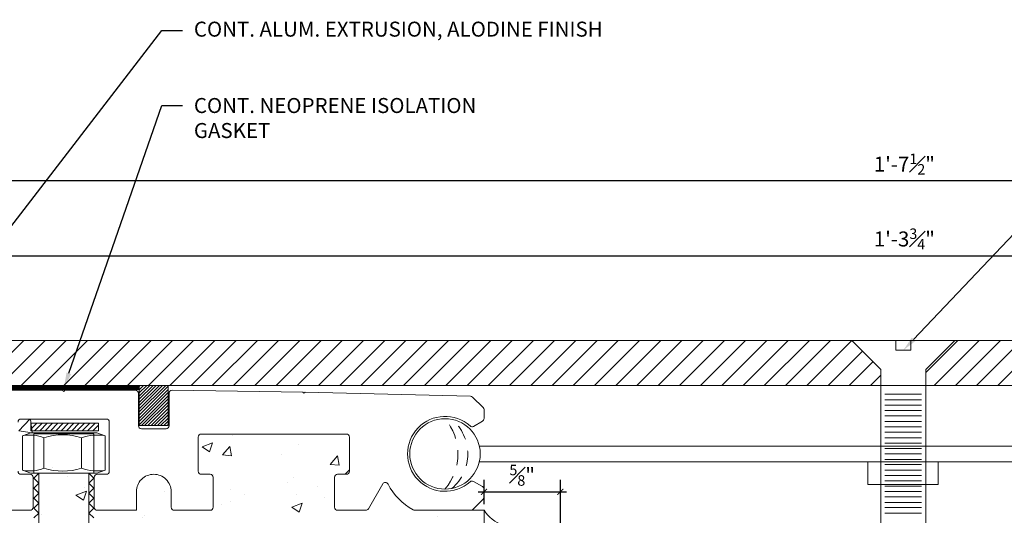
# Model space of a CAD drawing. Units: inches. Extents: x 240.4 to 263.4, y 31.3 to 41.3.
# Drawn here: x 244.5 to 252.7, y 37.2 to 41.3 of the extents above; entities that cross this region are included whole.
import ezdxf
from ezdxf import colors
from ezdxf.entities.mleader import LeaderData, LeaderLine
from ezdxf.math import Vec2, Vec3

# ---------------------------------------------------------------- set-up
doc = ezdxf.new("R2010")
doc.units = ezdxf.units.IN
doc.header["$MEASUREMENT"] = 0
doc.linetypes.add('DASHED2', pattern=[0.375, 0.25, -0.125])
for name, color, linetype, lineweight in [('Dim - Thin', 1, 'Continuous', 5), ('Hatch - Medium', 5, 'Continuous', 9), ('Object - Regular', 250, 'Continuous', 15)]:
    doc.layers.add(name, color=color, linetype=linetype, lineweight=lineweight)
doc.styles.add('ARCHITXT', font='arial-narrow_[allfont.net].ttf')
doc.dimstyles.new('001', dxfattribs={"dimtxt": 0.125, "dimasz": 0.05, "dimexe": 0.1, "dimexo": 0.05, "dimgap": 0.05, "dimtad": 1, "dimdec": 4, "dimzin": 3, "dimdsep": 46, "dimlunit": 4, "dimtxsty": 'ARCHITXT', "dimblk1": 'ARCHTICK', "dimblk2": 'ARCHTICK', "dimsah": 1, "dimcen": 0.05, "dimdle": 0.05, "dimclrd": 256, "dimclre": 256, "dimclrt": 256, "dimadec": 0, "dimazin": 0, "dimtfac": 0.7, "dimtdec": 4, "dimtofl": 0, "dimtmove": 0, "dimatfit": 3, "dimldrblk": 'ARCHTICK', "dimfxl": 1, "dimtfillclr": 7, "dimfrac": 1, "dimtolj": 1, "dimtzin": 0, "dimarcsym": 0})

# ---------------------------------------------------------------- blocks, each defined once
blk = doc.blocks.new('_ArchTick')
at = {"color": 0, "linetype": 'ByBlock', "const_width": 0.15}
blk.add_lwpolyline([(-0.5, -0.5), (0.5, 0.5)], dxfattribs=at)
blk = doc.blocks.new('*D90')
at = {"layer": 'Defpoints', "color": 0, "transparency": 16777216}
for p in [(259.7616, 39.3237), (244.0292, 38.4311), (259.7616, 38.4311)]:
    blk.add_point(p, dxfattribs=at)
at = {"layer": 'Dim - Thin', "lineweight": -2, "transparency": 16777216}
for p, q in [((244.0292, 38.4811), (244.0292, 39.4237)), ((259.7616, 38.4811), (259.7616, 39.4237)), ((243.9792, 39.3237), (259.8116, 39.3237))]:
    blk.add_line(p, q, dxfattribs=at)
at = {"layer": 'Dim - Thin', "lineweight": -2, "transparency": 16777216, "xscale": 0.05, "yscale": 0.05, "zscale": 0.05, "rotation": 180}
blk.add_blockref('_ArchTick', (244.0292, 39.3237), dxfattribs=at)
at = {"layer": 'Dim - Thin', "lineweight": -2, "transparency": 16777216, "xscale": 0.05, "yscale": 0.05, "zscale": 0.05}
blk.add_blockref('_ArchTick', (259.7616, 39.3237), dxfattribs=at)
at = {"layer": 'Dim - Thin', "transparency": 16777216, "insert": (251.8954, 39.4632), "char_height": 0.125, "attachment_point": 5, "style": 'ARCHITXT'}
blk.add_mtext('\\A1;1\'-3{\\H0.700000x;\\S3#4;}"', dxfattribs=at)
blk = doc.blocks.new('*D91')
at = {"layer": 'Defpoints', "color": 0, "transparency": 16777216}
for p in [(261.6454, 39.9491), (242.1454, 38.4278), (261.6454, 38.4278)]:
    blk.add_point(p, dxfattribs=at)
at = {"layer": 'Dim - Thin', "lineweight": -2, "transparency": 16777216}
for p, q in [((242.1454, 38.4778), (242.1454, 40.0491)), ((261.6454, 38.4778), (261.6454, 40.0491)), ((242.0954, 39.9491), (261.6954, 39.9491))]:
    blk.add_line(p, q, dxfattribs=at)
at = {"layer": 'Dim - Thin', "lineweight": -2, "transparency": 16777216, "xscale": 0.05, "yscale": 0.05, "zscale": 0.05, "rotation": 180}
blk.add_blockref('_ArchTick', (242.1454, 39.9491), dxfattribs=at)
at = {"layer": 'Dim - Thin', "lineweight": -2, "transparency": 16777216, "xscale": 0.05, "yscale": 0.05, "zscale": 0.05}
blk.add_blockref('_ArchTick', (261.6454, 39.9491), dxfattribs=at)
at = {"layer": 'Dim - Thin', "transparency": 16777216, "insert": (251.8954, 40.087), "char_height": 0.125, "attachment_point": 5, "style": 'ARCHITXT'}
blk.add_mtext('\\A1;1\'-7{\\H0.700000x;\\S1#2;}"', dxfattribs=at)
blk = doc.blocks.new('*D100')
at = {"layer": 'Defpoints', "color": 0, "transparency": 16777216}
for p in [(249.0308, 37.3563), (248.3954, 37.2028), (249.0308, 36.012)]:
    blk.add_point(p, dxfattribs=at)
at = {"layer": 'Dim - Thin', "lineweight": -2, "transparency": 16777216}
for p, q in [((248.3954, 37.2528), (248.3954, 37.4563)), ((249.0308, 36.062), (249.0308, 37.4563)), ((248.3454, 37.3563), (249.0808, 37.3563))]:
    blk.add_line(p, q, dxfattribs=at)
at = {"layer": 'Dim - Thin', "lineweight": -2, "transparency": 16777216, "xscale": 0.05, "yscale": 0.05, "zscale": 0.05, "rotation": 180}
blk.add_blockref('_ArchTick', (248.3954, 37.3563), dxfattribs=at)
at = {"layer": 'Dim - Thin', "lineweight": -2, "transparency": 16777216, "xscale": 0.05, "yscale": 0.05, "zscale": 0.05}
blk.add_blockref('_ArchTick', (249.0308, 37.3563), dxfattribs=at)
at = {"layer": 'Dim - Thin', "transparency": 16777216, "insert": (248.7131, 37.4949), "char_height": 0.125, "attachment_point": 5, "style": 'ARCHITXT'}
blk.add_mtext('\\A1;{\\H0.700000x;\\S5#8;}"', dxfattribs=at)

msp = doc.modelspace()

# ---------------------------------------------------------------- hatches: boundary and pattern name
at = {"layer": 'Hatch - Medium'}
h = msp.add_hatch(dxfattribs=at)
h.set_pattern_fill('ANSI31', color=256)
h.paths.add_polyline_path([(251.69899, 38.37671), (251.45685, 38.61862), (244.4622, 38.61862), (244.02919, 38.36862), (244.02919, 38.24362), (251.69899, 38.24362)])
h = msp.add_hatch(dxfattribs=at)
h.set_pattern_fill('ANSI31', color=256)
h.paths.add_polyline_path([(258.76706, 38.61862), (252.31613, 38.61862), (252.07399, 38.37671), (252.07399, 38.24362), (258.72547, 38.24362)])
h.paths.add_polyline_path([(259.32861, 38.61862), (258.76706, 38.61862), (258.72547, 38.24362), (259.76162, 38.24362), (259.76162, 38.36862)])
h = msp.add_hatch(dxfattribs=at)
h.set_pattern_fill('AR-CONC', color=256, scale=0.125)
h.set_pattern_definition([(50, (0, 0), (0.8965752, -0.0784402), [0.09375, -1.03125]), (355, (0, 0), (-0.173439, 0.94024), [0.075, -0.825]), (100.45144, (0.0747, -0.0065), (0.723136, 0.8618), [0.0796752, -0.8764276]), (46.1842, (0, 0.25), (1.3340517, -0.206899), [0.140625, -1.546875]), (96.63564, (0.1112, 0.2328), (1.1683274, 1.217648), [0.119513, -1.314642]), (351.18416, (0, 0.25), (1.1683274, 1.217648), [0.1125, -1.2375]), (21, (0.125, 0.1875), (0.7461338, -0.5032736), [0.09375, -1.03125]), (326, (0.125, 0.1875), (0.304144, 0.9064376), [0.075, -0.825]), (71.45144, (0.1872, 0.1456), (1.050278, 0.403164), [0.0796752, -0.8764276]), (37.5, (0, 0), (0.0151998, 0.4161173), [0, -0.815, 0, -0.8375, 0, -0.828125]), (7.5, (0, 0), (0.3288369, 0.49301464), [0, -0.4775, 0, -0.79625, 0, -0.315625]), (327.5, (-0.27875, 0), (0.66727805, -0.0281936), [0, -0.3125, 0, -0.975, 0, -1.29375]), (317.5, (-0.40375, 0), (0.7289827, 0.1251312), [0, -0.40625, 0, -0.6475, 0, -0.91875])])
edge = h.paths.add_edge_path()
edge.add_line((248.39541, 37.20276), (248.28505, 37.20276))
edge.add_line((248.28505, 37.20276), (247.81066, 37.20276))
edge.add_arc((248.07041, 37.67276), 0.537, 207.907189, 241.072585, ccw=False)
edge.add_arc((247.57376, 37.40972), 0.025, 27.907189, 149.999976)
edge.add_line((247.55211, 37.42222), (247.42541, 37.20276))
edge.add_line((247.42541, 37.20276), (247.15041, 37.20276))
edge.add_line((247.15041, 37.20276), (247.15041, 37.50276))
edge.add_line((247.15041, 37.50276), (247.25041, 37.50276))
edge.add_arc((247.25041, 37.52776), 0.025, 270, 360)
edge.add_line((247.27541, 37.52776), (247.27541, 37.81276))
edge.add_arc((247.25041, 37.81276), 0.025, 0, 90)
edge.add_line((247.25041, 37.83776), (246.04041, 37.83776))
edge.add_arc((246.04041, 37.81276), 0.025, 90, 180)
edge.add_line((246.01541, 37.81276), (246.01541, 37.52776))
edge.add_arc((246.04447, 37.48659), 0.05039, 125.22012, 365.732341)
edge.add_arc((246.11541, 37.47776), 0.025, 0, 146.309764, ccw=False)
edge.add_line((246.14041, 37.47776), (246.14041, 37.20276))
edge.add_line((246.14041, 37.20276), (245.79041, 37.20276))
edge.add_line((245.79041, 37.20276), (245.79041, 37.35776))
edge.add_arc((245.64541, 37.35776), 0.145, 0, 90)
edge.add_arc((245.64541, 37.35776), 0.145, 89.999953, 180)
edge.add_line((245.50041, 37.35776), (245.50041, 37.20276))
edge.add_line((245.50041, 37.20276), (245.15041, 37.20276))
edge.add_line((245.15041, 37.20276), (245.15041, 37.50276))
edge.add_line((245.15041, 37.50276), (245.25041, 37.50276))
edge.add_arc((245.25041, 37.52776), 0.025, 270, 360)
edge.add_line((245.27541, 37.52776), (245.27541, 37.93776))
edge.add_arc((245.25041, 37.93776), 0.025, 0, 90)
edge.add_line((245.25041, 37.96276), (244.54041, 37.96276))
edge.add_arc((244.54041, 37.93776), 0.025, 90, 180)
edge.add_line((244.51541, 37.93776), (244.51541, 37.52776))
edge.add_arc((244.54447, 37.48659), 0.05039, 125.22012, 365.732341)
edge.add_arc((244.61541, 37.47776), 0.025, 0, 146.309764, ccw=False)
edge.add_line((244.64041, 37.47776), (244.64041, 37.20276))
edge.add_line((244.64041, 37.20276), (244.29041, 37.20276))
edge.add_line((244.29041, 37.20276), (244.29041, 37.35776))
edge.add_arc((244.14541, 37.35776), 0.145, 0, 90)
edge.add_arc((244.14541, 37.35776), 0.145, 89.999953, 180)
edge.add_line((244.00041, 37.35776), (244.00041, 37.20276))
edge.add_line((244.00041, 37.20276), (243.65041, 37.20276))
edge.add_line((243.65041, 37.20276), (243.65041, 37.50276))
edge.add_line((243.65041, 37.50276), (243.75041, 37.50276))
edge.add_arc((243.75041, 37.52776), 0.025, 270, 360)
edge.add_line((243.77541, 37.52776), (243.77541, 37.93776))
edge.add_arc((243.75041, 37.93776), 0.025, 0, 90)
edge.add_line((243.75041, 37.96276), (243.04041, 37.96276))
edge.add_arc((243.04041, 37.93776), 0.025, 90, 180)
edge.add_line((243.01541, 37.93776), (243.01541, 37.52776))
edge.add_arc((243.04447, 37.48659), 0.05039, 125.22012, 365.732341)
edge.add_arc((243.11541, 37.47776), 0.025, 0, 146.309764, ccw=False)
edge.add_line((243.14041, 37.47776), (243.14041, 37.20276))
edge.add_line((243.14041, 37.20276), (242.14541, 37.20276))
edge.add_line((242.14541, 37.20276), (242.14541, 37.40276))
edge.add_line((242.14541, 37.40276), (242.24541, 37.50276))
edge.add_line((242.24541, 37.50276), (242.64041, 37.50276))
edge.add_arc((242.64041, 37.52776), 0.025, 270, 360)
edge.add_line((242.66541, 37.52776), (242.66541, 37.9874))
edge.add_arc((242.64041, 37.9874), 0.025, 0, 72.768038)
edge.add_line((242.64781, 38.01128), (242.3306, 38.20276))
edge.add_line((242.3306, 38.20276), (242.14541, 38.20276))
edge.add_line((242.14541, 38.20276), (242.14541, 38.45276))
edge.add_line((242.14541, 38.45276), (240.39541, 38.45276))
edge.add_line((240.39541, 38.45276), (240.39541, 31.31311))
edge.add_line((240.39541, 31.31311), (248.39541, 31.31311))
edge.add_line((248.39541, 31.31311), (248.39541, 37.20276))
edge = h.paths.add_edge_path(flags=16)
edge.add_arc((244.61386, 34.8604), 0.32634, 270, 291.429398, ccw=False)
edge.add_line((244.61386, 34.53406), (244.73308, 34.52998))
edge.add_line((244.73308, 34.52998), (244.73309, 34.55662))
edge = h.paths.add_edge_path(flags=16)
edge.add_line((244.55217, 37.5362), (244.62136, 37.5117))
edge.add_line((244.62136, 37.5117), (244.64716, 37.5117))
edge.add_line((244.64716, 37.5117), (244.64716, 37.53258))
edge.add_arc((244.61195, 37.85702), 0.32634, 259.444918, 276.193234, ccw=False)
h.paths.add_polyline_path([(244.65006, 34.83978), (244.65006, 35.68772), (245.15006, 35.68772), (245.15006, 34.83978)], flags=16)
edge = h.paths.add_edge_path(flags=16)
edge.add_arc((243.11835, 34.8604), 0.32634, 270, 291.429398, ccw=False)
edge.add_line((243.11835, 34.53406), (243.23756, 34.52998))
edge.add_line((243.23756, 34.52998), (243.23758, 34.55662))
h.paths.add_polyline_path([(243.15454, 34.83978), (243.15454, 35.68772), (243.65454, 35.68772), (243.65454, 34.83978)], flags=16)
edge = h.paths.add_edge_path(flags=16)
edge.add_arc((243.11644, 37.85702), 0.32634, 270, 291.429398, ccw=False)
edge.add_line((243.11644, 37.53068), (243.23565, 37.5266))
edge.add_line((243.23565, 37.5266), (243.23567, 37.55324))
h = msp.add_hatch(dxfattribs=at)
h.set_pattern_fill('ANSI31', color=256, scale=0.25)
h.set_pattern_definition([(45, (240.890297, 32.77786), (-0.02209709, 0.02209709), [])])
h.paths.add_polyline_path([(245.18411, 37.92843), (244.62161, 37.92843), (244.62161, 37.86593), (245.18411, 37.86593)])
at = {"layer": 'Object - Regular'}
h = msp.add_hatch(dxfattribs=at)
h.set_pattern_fill('ANSI31', color=256, scale=0.15, style=0)
h.set_pattern_definition([(45, (-503.171075, -20.581635), (-0.01325825215, 0.01325825215), [])])
h.paths.add_polyline_path([(245.76548, 38.24298), (245.52448, 38.24298), (245.5245, 37.90791), (245.7655, 37.90791)])

# ---------------------------------------------------------------- linework, layer by layer
at = {"layer": 'Dim - Thin', "linetype": 'DASHED2', "ltscale": 0.5}
for points in [[(248.07041, 37.96591, -0.3670766), (248.07041, 37.3796, -10.7960266)], [(248.12855, 37.96009, -0.4572205), (248.12855, 37.38542, -10.7960266)]]:
    msp.add_lwpolyline(points, format="xyb", dxfattribs=at)
at = {"layer": 'Dim - Thin'}
msp.add_lwpolyline([(244.62161, 37.92843), (245.18411, 37.92843), (245.18411, 37.86593), (244.62161, 37.86593)], close=True, dxfattribs=at)
at = {"layer": 'Object - Regular'}
for p, q in [((248.35647, 37.73687), (255.43435, 37.73687)), ((248.35621, 37.6075), (255.43461, 37.6075)), ((248.28505, 37.20276), (248.39541, 37.20276)), ((248.39541, 37.20276), (248.39541, 31.31311))]:
    msp.add_line(p, q, dxfattribs=at)
for points in [[(244.02919, 38.36862), (244.4622, 38.61862), (259.32861, 38.61862), (259.76162, 38.36862), (259.76162, 38.24362), (244.02919, 38.24362)], [(245.5245, 38.24298), (245.76546, 38.24298), (245.76546, 37.90791), (245.5245, 37.90791)]]:
    msp.add_lwpolyline(points, close=True, dxfattribs=at)
for points in [[(252.07399, 35.27563), (252.07399, 37.34307), (252.07399, 38.37671), (252.31613, 38.61862), (251.94899, 38.61862), (251.94899, 38.53628), (251.88649, 38.53628), (251.82399, 38.53628), (251.82399, 38.61862), (251.45685, 38.61862), (251.69899, 38.37671), (251.69899, 37.34307), (251.69899, 35.27563), (252.07399, 35.27563)], [(252.03725, 38.03356), (251.73162, 38.03356)]]:
    msp.add_lwpolyline(points, dxfattribs=at)
at = {"layer": 'Object - Regular', "const_width": 0.03988}
msp.add_lwpolyline([(244.27222, 38.22404), (245.52312, 38.22404)], dxfattribs=at)
at = {"layer": 'Object - Regular'}
for points in [[(244.51541, 37.93776, -0.4142136), (244.54041, 37.96276), (245.25041, 37.96276, -0.4142136), (245.27541, 37.93776), (245.27541, 37.52776, -0.4142136), (245.25041, 37.50276), (245.17541, 37.50276, 0.4142136), (245.15041, 37.47776), (245.15041, 37.22776, 0.4142136), (245.17541, 37.20276), (245.50041, 37.20276), (245.50041, 37.35776, -0.4142136), (245.64541, 37.50276, -0.4142136), (245.79041, 37.35776), (245.79041, 37.22776, 0.4142136), (245.81541, 37.20276), (246.11541, 37.20276, 0.4142136), (246.14041, 37.22776), (246.14041, 37.47776, 0.4142136), (246.11541, 37.50276), (246.04041, 37.50276, -0.4142136), (246.01541, 37.52776), (246.01541, 37.81276, -0.4142136), (246.04041, 37.83776), (247.25041, 37.83776, -0.4142136), (247.27541, 37.81276), (247.27541, 37.52776, -0.4142136), (247.25041, 37.50276), (247.17541, 37.50276, 0.4142136), (247.15041, 37.47776), (247.15041, 37.22776, 0.4142136), (247.17541, 37.20276), (247.41097, 37.20276, 0.2679492), (247.43262, 37.21526), (247.55211, 37.42222, -0.5895907), (247.59586, 37.42142, 0.1425515), (247.80483, 37.20603, 0.1300596), (247.81719, 37.20276), (248.28505, 37.20276, 0.1989124), (248.30273, 37.21008), (248.38808, 37.29544, 0.1989124), (248.39541, 37.31311), (248.39541, 37.37841, 0.2679492), (248.38291, 37.40007), (248.3078, 37.44343, 0.3242552), (248.27862, 37.4404, -2.2387886), (248.27862, 37.90512, 0.3242552), (248.3078, 37.90209), (248.38291, 37.94545, 0.2679492), (248.39541, 37.9671), (248.39541, 38.0421, 0.2041903), (248.38772, 38.06014), (248.29826, 38.14604, 0.1871963), (248.28157, 38.153), (246.90565, 38.18726), (246.89541, 38.17751), (246.88566, 38.18775), (245.79853, 38.20237, 0.4215233), (245.77291, 38.17738), (245.77291, 37.90776, -0.4142136), (245.74791, 37.88276), (245.54291, 37.88276, -0.4142136), (245.51791, 37.90776), (245.51791, 38.17776, 0.4142136), (245.49291, 38.20276), (244.90541, 38.20276), (244.89541, 38.19276), (244.88541, 38.20276), (244.29791, 38.20276, 0.4142136)], [(244.31541, 37.20276), (244.61541, 37.20276, 0.4142136), (244.64041, 37.22776), (244.64041, 37.47776, 0.4142136), (244.61541, 37.50276), (244.54041, 37.50276, -0.4142136), (244.51541, 37.52776)]]:
    msp.add_lwpolyline(points, format="xyb", dxfattribs=at)
at = {"layer": 'Object - Regular', "lineweight": 9}
for points in [[(252.03725, 38.16907), (251.73162, 38.16907)], [(252.03725, 38.1239), (251.73162, 38.1239)], [(252.03725, 38.07873), (251.73162, 38.07873)], [(252.03725, 37.98839), (251.73162, 37.98839)], [(252.03725, 37.94322), (251.73162, 37.94322)], [(252.03725, 37.89804), (251.73162, 37.89804)], [(245.23967, 37.82408), (245.17014, 37.8487), (244.6217, 37.8487), (244.55217, 37.82408)], [(244.64716, 37.13861), (244.68861, 37.18007), (244.64716, 37.22152), (244.68861, 37.26298), (244.64716, 37.30443), (244.68861, 37.34588), (244.64716, 37.38734), (244.68861, 37.42879), (244.64716, 37.47025), (244.68861, 37.5117), (244.64716, 37.5117), (244.64716, 37.83978), (245.14716, 37.83978), (245.14716, 37.5117), (245.1057, 37.5117), (245.14716, 37.47025), (245.1057, 37.42879), (245.14716, 37.38734), (245.1057, 37.34588), (245.14716, 37.30443), (245.1057, 37.26298), (245.14716, 37.22152), (245.1057, 37.18007), (245.14716, 37.13861)], [(252.03725, 37.85287), (251.73162, 37.85287)], [(252.03725, 37.8077), (251.73162, 37.8077)], [(252.03725, 37.76253), (251.73162, 37.76253)], [(252.03725, 37.71736), (251.73162, 37.71736)], [(252.03725, 37.67219), (251.73162, 37.67219)], [(252.03725, 37.62702), (251.73162, 37.62702)], [(252.03725, 37.58339), (251.73162, 37.58339)], [(244.68861, 37.5117), (244.68861, 35.68772)], [(245.1057, 35.68772), (245.1057, 37.5117)], [(252.03725, 37.53822), (251.73162, 37.53822)], [(252.03725, 37.49305), (251.73162, 37.49305)], [(252.03725, 37.44787), (251.73162, 37.44787)], [(252.03725, 37.40425), (251.73162, 37.40425)], [(252.03725, 37.35908), (251.73162, 37.35908)], [(252.03725, 37.3139), (251.73162, 37.3139)], [(252.03725, 37.26873), (251.73162, 37.26873)], [(252.03725, 37.22511), (251.73162, 37.22511)], [(252.03725, 37.17994), (251.73162, 37.17994)]]:
    msp.add_lwpolyline(points, dxfattribs=at)
msp.add_lwpolyline([(245.23967, 37.82408), (245.23967, 37.82408), (245.23967, 37.5362), (245.17014, 37.51158), (244.6217, 37.51158), (244.55217, 37.5362), (244.55217, 37.82408, -0.1404718), (244.73118, 37.80704, -0.1570831), (245.04458, 37.80704, -0.1289804)], format="xyb", close=True, dxfattribs=at)
for points in [[(245.04458, 37.55324, -0.1570831), (244.73118, 37.55324), (244.73132, 37.80708)], [(245.23967, 37.5362, -0.1289804), (245.04458, 37.55324), (245.04458, 37.80704)], [(244.55217, 37.5362, 0.1404718), (244.73118, 37.55324)]]:
    msp.add_lwpolyline(points, format="xyb", dxfattribs=at)
msp.add_lwpolyline([(251.59188, 37.6075), (252.177, 37.6075), (252.177, 37.41805), (251.59188, 37.41805)], close=True, dxfattribs=at)
at = {"layer": 'Object - Regular'}
msp.add_circle((248.07041, 37.67276), 0.29316, dxfattribs=at)
msp.add_arc((248.65178, 37.36872), 0.3054, 212.916531, 288.555049, dxfattribs=at)

# ---------------------------------------------------------------- dimensions: what is measured, and where the dimension line sits
at = {"layer": 'Dim - Thin'}
for base, p1, p2, picture, middle in [((261.64541, 39.94912), (242.14541, 38.42776), (261.64541, 38.42776), '*D91', (251.89541, 40.08698)), ((259.76162, 39.32372), (244.02919, 38.43112), (259.76162, 38.43112), '*D90', (251.89541, 39.46321)), ((249.03084, 37.35628), (248.39541, 37.20276), (249.03084, 36.01198), '*D100', (248.71312, 37.49489))]:
    dim = msp.add_linear_dim(base=base, p1=p1, p2=p2, dimstyle='001', dxfattribs=at)
    dim.commit()
    dim.dimension.update_dxf_attribs({"geometry": picture, "text_midpoint": middle})

# ---------------------------------------------------------------- leaders
ml = msp.add_multileader_mtext('Standard', dxfattribs=at)
ml.set_content('CONT. ALUM. EXTRUSION, ALODINE FINISH', color=256, style='ARCHITXT')
ml.set_leader_properties(color=256)
ml.build(insert=Vec2(0, 0))
ml.multileader.update_dxf_attribs({"dogleg_length": 0.17188, "arrow_head_size": 0.125})
ctx = ml.context
ctx.base_point, ctx.char_height, ctx.arrow_head_size, ctx.landing_gap_size, ctx.plane_origin = Vec3(245.8859, 41.19912), 0.125, 0.125, 0.09375, Vec3(244.03707, 38.27956)
notes = []
notes.append((ctx, [(0, (1, 1, 0), (245.71403, 41.19912), (1, 0), 0.17188, [(0, [(243.39541, 38.19276)], 0, [])])]))
ctx.mtext.insert, ctx.mtext.width, ctx.mtext.flow_direction = Vec3(245.97965, 41.27398), 6.5364134, 5
ml = msp.add_multileader_mtext('Standard', dxfattribs=at)
ml.set_content('MHP. HD. FASTENERS w/ HD. SST. CENTERING BARS \\P@ 12" O.C. MAX., w/ SPRING', color=256, style='ARCHITXT')
ml.set_leader_properties(color=256)
ml.build(insert=Vec2(0, 0))
ml.multileader.update_dxf_attribs({"dogleg_length": 0.17188, "arrow_head_size": 0.125})
ctx = ml.context
ctx.base_point, ctx.char_height, ctx.arrow_head_size, ctx.landing_gap_size, ctx.plane_origin = Vec3(254.5796, 41.19912), 0.125, 0.125, 0.09375, Vec3(251.88649, 38.41128)
notes.append((ctx, [(0, (1, 1, 0), (254.40772, 41.19912), (1, 0), 0.17188, [(0, [(251.88649, 38.53628)], 0, [])])]))
ctx.mtext.insert, ctx.mtext.width, ctx.mtext.flow_direction = Vec3(254.67335, 41.27999), 6.5364134, 5
ml = msp.add_multileader_mtext('Standard', dxfattribs=at)
ml.set_content('\\A1;CONT. NEOPRENE ISOLATION GASKET', color=256, style='ARCHITXT')
ml.set_leader_properties(color=256)
ml.build(insert=Vec2(0, 0))
ml.multileader.update_dxf_attribs({"dogleg_length": 0.17188, "arrow_head_size": 0.125})
ctx = ml.context
ctx.base_point, ctx.char_height, ctx.arrow_head_size, ctx.landing_gap_size, ctx.plane_origin = Vec3(245.8859, 40.57412), 0.125, 0.125, 0.09375, Vec3(245.69249, 38.34829)
notes.append((ctx, [(0, (1, 1, 0), (245.71403, 40.57412), (1, 0), 0.17188, [(0, [(244.89767, 38.22585)], 0, [])])]))
ctx.mtext.insert, ctx.mtext.width, ctx.mtext.flow_direction = Vec3(245.97965, 40.63768), 3.0044168, 5
for ctx, leaders in notes:
    for number, flags, end, landing, length, lines in leaders:
        leader = LeaderData()
        leader.index, (leader.has_last_leader_line, leader.has_dogleg_vector, leader.attachment_direction) = number, flags
        leader.last_leader_point, leader.dogleg_vector, leader.dogleg_length = Vec3(end), Vec3(landing), length
        for number, points, colour, breaks in lines:
            line = LeaderLine()
            line.index, line.vertices, line.color, line.breaks = number, Vec3.list(points), colors.encode_raw_color(colour), breaks
            leader.lines.append(line)
        ctx.leaders.append(leader)

doc.saveas('drawing.dxf')
